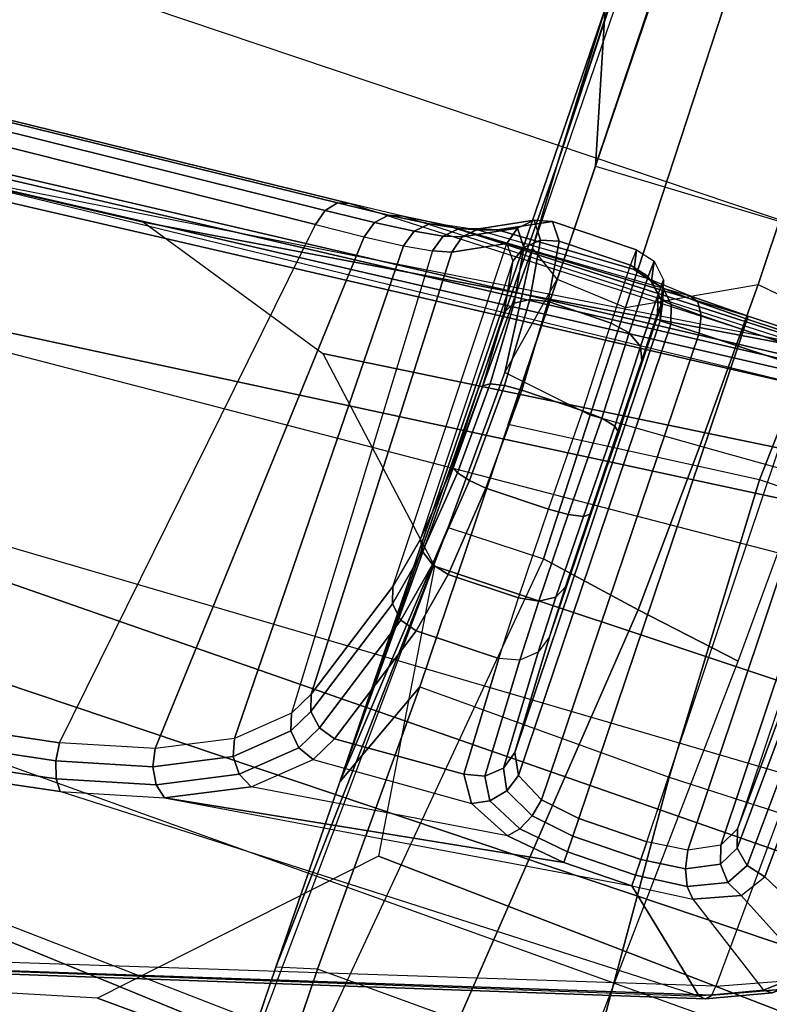
# Model space of a CAD drawing. Units: inches. Extents: x -139 to 90, y -64 to 62.
# Drawn here: x 2 to 4, y -35 to -34 of the extents above; entities that cross this region are included whole.
import ezdxf

# ---------------------------------------------------------------- set-up
doc = ezdxf.new("R2010")
doc.units = ezdxf.units.IN
doc.header["$MEASUREMENT"] = 0
for name, color, linetype in [('SEAT-ARM', 5, 'Continuous'), ('SEAT-CHASSIS', 5, 'Continuous'), ('SEAT-FABRIC', 5, 'Continuous'), ('SEAT-FRAME', 5, 'Continuous')]:
    doc.layers.add(name, color=color, linetype=linetype)

# ---------------------------------------------------------------- blocks, each defined once
blk = doc.blocks.new('1COSM_MIDBACK_ARMS_0T')
at = {"layer": 'SEAT-ARM'}
for points in [[(-3.967, -12.0992, 16.8831), (-3.838, -5.8492, 15.8211), (-4.0911, -5.9692, 16.1154), (-4.3672, -12.018, 17.0262)], [(-3.5221, -5.9251, 15.6552), (-3.5912, -12.125, 16.7904), (-3.967, -12.0992, 16.8831), (-3.838, -5.8492, 15.8211)], [(-3.5221, -5.9251, 15.6552), (-3.5221, -5.9251, 15.6552), (-3.277, -12.1098, 16.7199), (-3.5912, -12.125, 16.7904)], [(-2.7742, -12.0193, 16.6532), (-3.1826, -6.2005, 15.6876), (-3.5221, -5.9251, 15.6552), (-3.277, -12.1098, 16.7199)], [(-4.0911, -5.9692, 16.1154), (-4.4823, -11.9841, 17.1043), (-4.5826, -11.9466, 17.2513), (-4.258, -6.2092, 16.4397)], [(-4.3672, -12.018, 17.0262), (-4.3672, -12.018, 17.0262), (-4.4823, -11.9841, 17.1043), (-4.0911, -5.9692, 16.1154)], [(-2.844, -6.8113, 16.1377), (-2.4031, -11.9257, 16.9023), (-2.5313, -11.9577, 16.734), (-3.1826, -6.2005, 15.6876)], [(-3.1826, -6.2005, 15.6876), (-3.1826, -6.2005, 15.6876), (-2.5313, -11.9577, 16.734), (-2.7742, -12.0193, 16.6532)], [(-4.258, -6.2092, 16.4397), (-4.5826, -11.9466, 17.2513), (-4.6026, -11.911, 17.613), (-4.3676, -6.5776, 16.8217)], [(-4.379, -7.1286, 17.2877), (-4.3676, -6.5776, 16.8217), (-4.6026, -11.911, 17.613), (-4.4583, -10.2986, 17.8735)], [(-2.8004, -7.2591, 16.6152), (-2.3672, -10.3932, 17.4776), (-2.3687, -10.4495, 17.2017), (-2.844, -6.8113, 16.1377)], [(-2.3687, -10.4495, 17.2017), (-2.3687, -10.4495, 17.2017), (-2.844, -6.8113, 16.1377), (-2.4031, -11.9257, 16.9023)], [(-4.379, -7.1286, 17.2877), (-4.4583, -10.2986, 17.8735), (-4.3106, -10.2391, 18.1307), (-4.2366, -7.6494, 17.6599)], [(-2.9289, -7.665, 17.1146), (-2.6272, -10.1685, 17.7881), (-2.3672, -10.3932, 17.4776), (-2.8004, -7.2591, 16.6152)], [(-4.2366, -7.6494, 17.6599), (-4.3106, -10.2391, 18.1307), (-3.8942, -10.0564, 18.2477), (-3.8071, -8.0727, 17.8573)], [(-3.2469, -7.9976, 17.5798), (-3.2409, -9.9735, 18.0887), (-2.6272, -10.1685, 17.7881), (-2.9289, -7.665, 17.1146)], [(-3.8071, -8.0727, 17.8573), (-3.8942, -10.0564, 18.2477), (-3.2409, -9.9735, 18.0887), (-3.2469, -7.9976, 17.5798)]]:
    blk.add_3dface(points, dxfattribs=at)
at = {"layer": 'SEAT-CHASSIS'}
for points in [[(-4.1185, -6.1547, 17.9159), (-3.8847, -7.4555, 18.4869), (-3.8636, -7.4403, 18.5116), (-4.0953, -6.1417, 17.9417)], [(-4.0953, -6.1417, 17.9417), (-3.8636, -7.4403, 18.5116), (-3.8315, -7.429, 18.5226), (-4.0601, -6.1336, 17.95)], [(-4.0601, -6.1336, 17.95), (-3.8315, -7.429, 18.5226), (-3.7964, -7.4244, 18.5172), (-4.025, -6.1331, 17.9379)], [(-2.7735, -6.6261, 17.4395), (-4.025, -6.1331, 17.9379), (-3.7964, -7.4244, 18.5172), (-2.6996, -7.5729, 18.251)], [(-4.1185, -6.1547, 17.9159), (-4.3215, -7.2054, 17.491), (-3.8653, -8.7405, 18.5612), (-3.8847, -7.4555, 18.4869)], [(-2.6679, -7.5817, 18.2381), (-2.7445, -6.6352, 17.4226), (-2.7735, -6.6261, 17.4395), (-2.6996, -7.5729, 18.251)], [(-2.6466, -7.5994, 18.2163), (-2.7258, -6.6504, 17.3975), (-2.7445, -6.6352, 17.4226), (-2.6679, -7.5817, 18.2381)], [(-2.6401, -7.6223, 18.1901), (-2.7206, -6.6693, 17.3687), (-2.7258, -6.6504, 17.3975), (-2.6466, -7.5994, 18.2163)], [(-2.6401, -7.6223, 18.1901), (-2.624, -8.7746, 18.264), (-2.8137, -6.7985, 16.3033), (-2.7206, -6.6693, 17.3687)], [(-2.6311, -8.7893, 18.2492), (-2.8219, -6.8142, 16.289), (-2.8137, -6.7985, 16.3033), (-2.624, -8.7746, 18.264)], [(-4.2969, -7.2308, 17.4437), (-2.864, -6.8233, 16.2849), (-2.6703, -8.8015, 18.2391), (-3.8376, -8.7647, 18.515)], [(-2.6703, -8.8015, 18.2391), (-2.864, -6.8233, 16.2849), (-2.8414, -6.8238, 16.2819), (-2.6484, -8.7993, 18.2399)], [(-2.6484, -8.7993, 18.2399), (-2.8414, -6.8238, 16.2819), (-2.8219, -6.8142, 16.289), (-2.6311, -8.7893, 18.2492)], [(-3.8667, -8.7535, 18.5435), (-4.3234, -7.2177, 17.4732), (-4.3215, -7.2054, 17.491), (-3.8653, -8.7405, 18.5612)], [(-3.8564, -8.7626, 18.5263), (-4.3144, -7.227, 17.4559), (-4.3234, -7.2177, 17.4732), (-3.8667, -8.7535, 18.5435)], [(-3.8376, -8.7647, 18.515), (-4.2969, -7.2308, 17.4437), (-4.3144, -7.227, 17.4559), (-3.8564, -8.7626, 18.5263)], [(-3.8636, -7.4403, 18.5116), (-3.8133, -7.6259, 18.6284), (-3.7827, -7.6087, 18.6357), (-3.8315, -7.429, 18.5226)], [(-3.8315, -7.429, 18.5226), (-3.7827, -7.6087, 18.6357), (-3.7483, -7.6019, 18.6289), (-3.7964, -7.4244, 18.5172)], [(-3.7964, -7.4244, 18.5172), (-2.6996, -7.5729, 18.251), (-2.6922, -7.6687, 18.3526), (-3.7483, -7.6019, 18.6289)], [(-3.8847, -7.4555, 18.4869), (-3.8322, -7.6492, 18.6088), (-3.8133, -7.6259, 18.6284), (-3.8636, -7.4403, 18.5116)], [(-3.8653, -8.7405, 18.5612), (-3.8847, -7.4555, 18.4869), (-3.8322, -7.6492, 18.6088), (-3.7067, -8.5508, 18.9025)], [(-2.6599, -7.6786, 18.3419), (-2.6679, -7.5817, 18.2381), (-2.6996, -7.5729, 18.251), (-2.6922, -7.6687, 18.3526)], [(-2.6378, -7.6994, 18.3236), (-2.6466, -7.5994, 18.2163), (-2.6679, -7.5817, 18.2381), (-2.6599, -7.6786, 18.3419)], [(-3.8133, -7.6259, 18.6284), (-3.7434, -7.7702, 18.7867), (-3.7151, -7.7485, 18.789), (-3.7827, -7.6087, 18.6357)], [(-3.7827, -7.6087, 18.6357), (-3.7151, -7.7485, 18.789), (-3.6815, -7.7397, 18.78), (-3.7483, -7.6019, 18.6289)], [(-3.7483, -7.6019, 18.6289), (-2.6922, -7.6687, 18.3526), (-2.6843, -7.7455, 18.4692), (-3.6815, -7.7397, 18.78)], [(-2.6308, -7.7265, 18.3018), (-2.6401, -7.6223, 18.1901), (-2.6466, -7.5994, 18.2163), (-2.6378, -7.6994, 18.3236)], [(-3.8322, -7.6492, 18.6088), (-3.7594, -7.7996, 18.7738), (-3.7434, -7.7702, 18.7867), (-3.8133, -7.6259, 18.6284)], [(-2.6157, -8.8673, 18.3808), (-2.6308, -7.7265, 18.3018), (-2.6401, -7.6223, 18.1901), (-2.624, -8.7746, 18.264)], [(-3.8322, -7.6492, 18.6088), (-3.7059, -8.4131, 18.9022), (-3.6916, -8.2944, 18.9317), (-3.7594, -7.7996, 18.7738)], [(-3.7067, -8.5508, 18.9025), (-3.7067, -8.5508, 18.9025), (-3.7059, -8.4131, 18.9022), (-3.8322, -7.6492, 18.6088)], [(-2.6513, -7.7559, 18.4607), (-2.6599, -7.6786, 18.3419), (-2.6922, -7.6687, 18.3526), (-2.6843, -7.7455, 18.4692)], [(-2.6284, -7.779, 18.4464), (-2.6378, -7.6994, 18.3236), (-2.6599, -7.6786, 18.3419), (-2.6513, -7.7559, 18.4607)], [(-2.6208, -7.8094, 18.4296), (-2.6308, -7.7265, 18.3018), (-2.6378, -7.6994, 18.3236), (-2.6284, -7.779, 18.4464)], [(-2.6208, -7.8094, 18.4296), (-2.6065, -8.9259, 18.5178), (-2.6157, -8.8673, 18.3808), (-2.6308, -7.7265, 18.3018)], [(-3.7434, -7.7702, 18.7867), (-3.6594, -7.8621, 18.9744), (-3.6336, -7.8375, 18.9707), (-3.7151, -7.7485, 18.789)], [(-3.7151, -7.7485, 18.789), (-3.6336, -7.8375, 18.9707), (-3.6011, -7.8277, 18.9592), (-3.6815, -7.7397, 18.78)], [(-3.6815, -7.7397, 18.78), (-2.6843, -7.7455, 18.4692), (-2.6759, -7.8012, 18.5971), (-3.6011, -7.8277, 18.9592)], [(-2.6423, -7.8116, 18.5908), (-2.6513, -7.7559, 18.4607), (-2.6843, -7.7455, 18.4692), (-2.6759, -7.8012, 18.5971)], [(-2.6185, -7.8362, 18.5807), (-2.6284, -7.779, 18.4464), (-2.6513, -7.7559, 18.4607), (-2.6423, -7.8116, 18.5908)], [(-3.7594, -7.7996, 18.7738), (-3.6718, -7.8954, 18.9694), (-3.6594, -7.8621, 18.9744), (-3.7434, -7.7702, 18.7867)], [(-2.6102, -7.869, 18.5692), (-2.6208, -7.8094, 18.4296), (-2.6284, -7.779, 18.4464), (-2.6185, -7.8362, 18.5807)], [(-3.6916, -8.2944, 18.9317), (-3.7594, -7.7996, 18.7738), (-3.6718, -7.8954, 18.9694), (-3.6549, -8.2093, 19.0111)], [(-3.5544, -7.8519, 19.0623), (-2.6663, -7.837, 18.7485), (-2.6759, -7.8012, 18.5971), (-3.6011, -7.8277, 18.9592)], [(-2.632, -7.8467, 18.7447), (-2.6423, -7.8116, 18.5908), (-2.6759, -7.8012, 18.5971), (-2.6663, -7.837, 18.7485)], [(-2.6071, -7.8721, 18.7393), (-2.6185, -7.8362, 18.5807), (-2.6423, -7.8116, 18.5908), (-2.632, -7.8467, 18.7447)], [(-2.6208, -7.8094, 18.4296), (-2.6, -8.2958, 18.6761), (-2.5945, -8.2103, 18.7623), (-2.6102, -7.869, 18.5692)], [(-2.6014, -8.4138, 18.644), (-2.6006, -8.5503, 18.6439), (-2.6065, -8.9259, 18.5178), (-2.6208, -7.8094, 18.4296)], [(-2.6014, -8.4138, 18.644), (-2.6014, -8.4138, 18.644), (-2.6208, -7.8094, 18.4296), (-2.6, -8.2958, 18.6761)], [(-3.6594, -7.8621, 18.9744), (-3.6107, -7.8872, 19.0823), (-3.5864, -7.8618, 19.0752), (-3.6336, -7.8375, 18.9707)], [(-3.6336, -7.8375, 18.9707), (-3.5864, -7.8618, 19.0752), (-3.5544, -7.8519, 19.0623), (-3.6011, -7.8277, 18.9592)], [(-3.3089, -7.934, 19.6053), (-2.617, -7.9318, 19.4294), (-2.6663, -7.837, 18.7485), (-3.5544, -7.8519, 19.0623)], [(-2.5826, -7.9416, 19.4259), (-2.632, -7.8467, 18.7447), (-2.6663, -7.837, 18.7485), (-2.617, -7.9318, 19.4294)], [(-2.5982, -7.9064, 18.7339), (-2.6102, -7.869, 18.5692), (-2.6185, -7.8362, 18.5807), (-2.6071, -7.8721, 18.7393)], [(-3.6718, -7.8954, 18.9694), (-3.6211, -7.9216, 19.0819), (-3.6107, -7.8872, 19.0823), (-3.6594, -7.8621, 18.9744)], [(-3.3408, -7.944, 19.6183), (-3.5864, -7.8618, 19.0752), (-3.6107, -7.8872, 19.0823), (-3.3651, -7.9695, 19.6255)], [(-3.3089, -7.934, 19.6053), (-3.5544, -7.8519, 19.0623), (-3.5864, -7.8618, 19.0752), (-3.3408, -7.944, 19.6183)], [(-2.5578, -7.9671, 19.4205), (-2.6071, -7.8721, 18.7393), (-2.632, -7.8467, 18.7447), (-2.5826, -7.9416, 19.4259)], [(-2.5945, -8.2103, 18.7623), (-2.6102, -7.869, 18.5692), (-2.5982, -7.9064, 18.7339), (-2.5866, -8.1784, 18.8786)], [(-2.549, -8.0014, 19.4148), (-2.5982, -7.9064, 18.7339), (-2.6071, -7.8721, 18.7393), (-2.5578, -7.9671, 19.4205)], [(-3.6718, -7.8954, 18.9694), (-3.6549, -8.2093, 19.0111), (-3.6064, -8.1779, 19.1173), (-3.6211, -7.9216, 19.0819)], [(-3.3651, -7.9695, 19.6255), (-3.6107, -7.8872, 19.0823), (-3.6211, -7.9216, 19.0819), (-3.3753, -8.0039, 19.6249)], [(-2.5866, -8.1784, 18.8786), (-2.5982, -7.9064, 18.7339), (-2.549, -8.0014, 19.4148), (-2.549, -8.1709, 19.4154)], [(-3.6211, -7.9216, 19.0819), (-3.6064, -8.1779, 19.1173), (-3.3751, -8.1707, 19.6255), (-3.3753, -8.0039, 19.6249)], [(-3.2057, -7.9551, 19.7357), (-3.3089, -7.934, 19.6053), (-3.3408, -7.944, 19.6183), (-3.2277, -7.9667, 19.7612)], [(-2.6454, -7.9533, 19.5932), (-3.2057, -7.9551, 19.7357), (-3.3089, -7.934, 19.6053), (-2.617, -7.9318, 19.4294)], [(-2.617, -7.9318, 19.4294), (-2.6454, -7.9533, 19.5932), (-2.6138, -7.9648, 19.6051), (-2.5826, -7.9416, 19.4259)], [(-3.2277, -7.9667, 19.7612), (-3.3408, -7.944, 19.6183), (-3.3651, -7.9695, 19.6255), (-3.2452, -7.9928, 19.7781)], [(-3.0558, -7.9695, 19.8064), (-3.2057, -7.9551, 19.7357), (-3.2277, -7.9667, 19.7612), (-3.0635, -7.9822, 19.8386)], [(-3.0558, -7.9695, 19.8064), (-2.7433, -7.9685, 19.7269), (-2.6454, -7.9533, 19.5932), (-3.2057, -7.9551, 19.7357)], [(-2.6454, -7.9533, 19.5932), (-2.7433, -7.9685, 19.7269), (-2.7211, -7.9812, 19.7516), (-2.6138, -7.9648, 19.6051)], [(-2.5826, -7.9416, 19.4259), (-2.6138, -7.9648, 19.6051), (-2.5902, -7.9908, 19.6116), (-2.5578, -7.9671, 19.4205)], [(-3.2452, -7.9928, 19.7781), (-3.3651, -7.9695, 19.6255), (-3.3753, -8.0039, 19.6249), (-3.2538, -8.0272, 19.7823)], [(-3.0635, -7.9822, 19.8386), (-3.2277, -7.9667, 19.7612), (-3.2452, -7.9928, 19.7781), (-3.0701, -8.0088, 19.8612)], [(-2.8903, -7.9743, 19.8032), (-3.0558, -7.9695, 19.8064), (-3.0635, -7.9822, 19.8386), (-2.8821, -7.9874, 19.8351)], [(-2.8903, -7.9743, 19.8032), (-2.8903, -7.9743, 19.8032), (-3.0558, -7.9695, 19.8064), (-2.7433, -7.9685, 19.7269)], [(-2.7433, -7.9685, 19.7269), (-2.8903, -7.9743, 19.8032), (-2.8821, -7.9874, 19.8351), (-2.7211, -7.9812, 19.7516)], [(-2.6138, -7.9648, 19.6051), (-2.7211, -7.9812, 19.7516), (-2.7043, -8.0077, 19.7682), (-2.5902, -7.9908, 19.6116)], [(-2.5578, -7.9671, 19.4205), (-2.5902, -7.9908, 19.6116), (-2.5805, -8.0252, 19.611), (-2.549, -8.0014, 19.4148)], [(-3.0701, -8.0088, 19.8612), (-3.2452, -7.9928, 19.7781), (-3.2538, -8.0272, 19.7823), (-3.0741, -8.0432, 19.869)], [(-2.8821, -7.9874, 19.8351), (-3.0635, -7.9822, 19.8386), (-3.0701, -8.0088, 19.8612), (-2.8763, -8.0142, 19.8576)], [(-2.7211, -7.9812, 19.7516), (-2.8821, -7.9874, 19.8351), (-2.8763, -8.0142, 19.8576), (-2.7043, -8.0077, 19.7682)], [(-2.5902, -7.9908, 19.6116), (-2.7043, -8.0077, 19.7682), (-2.6969, -8.0421, 19.773), (-2.5805, -8.0252, 19.611)], [(-3.3753, -8.0039, 19.6249), (-3.3751, -8.1707, 19.6255), (-3.2531, -8.1693, 19.7829), (-3.2538, -8.0272, 19.7823)], [(-2.8763, -8.0142, 19.8576), (-3.0701, -8.0088, 19.8612), (-3.0741, -8.0432, 19.869), (-2.8741, -8.0486, 19.8657)], [(-2.7043, -8.0077, 19.7682), (-2.8763, -8.0142, 19.8576), (-2.8741, -8.0486, 19.8657), (-2.6969, -8.0421, 19.773)], [(-2.5805, -8.0252, 19.611), (-2.581, -8.1693, 19.6121), (-2.549, -8.1709, 19.4154), (-2.549, -8.0014, 19.4148)], [(-3.2538, -8.0272, 19.7823), (-3.2531, -8.1693, 19.7829), (-3.0734, -8.1697, 19.8691), (-3.0741, -8.0432, 19.869)], [(-2.6969, -8.0421, 19.773), (-2.6976, -8.1696, 19.7736), (-2.581, -8.1693, 19.6121), (-2.5805, -8.0252, 19.611)], [(-3.0741, -8.0432, 19.869), (-3.0734, -8.1697, 19.8691), (-2.8742, -8.1716, 19.8657), (-2.8741, -8.0486, 19.8657)], [(-2.8741, -8.0486, 19.8657), (-2.8742, -8.1716, 19.8657), (-2.6976, -8.1696, 19.7736), (-2.6969, -8.0421, 19.773)], [(-3.6064, -8.1779, 19.1173), (-3.6549, -8.2093, 19.0111), (-3.6392, -8.2414, 19.0239), (-3.5969, -8.217, 19.1136)], [(-3.5969, -8.217, 19.1136), (-3.3655, -8.2096, 19.6217), (-3.3751, -8.1707, 19.6255), (-3.6064, -8.1779, 19.1173)], [(-3.2465, -8.2081, 19.775), (-3.3655, -8.2096, 19.6217), (-3.3751, -8.1707, 19.6255), (-3.2531, -8.1693, 19.7829)], [(-3.0716, -8.2086, 19.859), (-3.2465, -8.2081, 19.775), (-3.2531, -8.1693, 19.7829), (-3.0734, -8.1697, 19.8691)], [(-2.8761, -8.2106, 19.8556), (-3.0716, -8.2086, 19.859), (-3.0734, -8.1697, 19.8691), (-2.8742, -8.1716, 19.8657)], [(-2.7041, -8.2084, 19.7656), (-2.8761, -8.2106, 19.8556), (-2.8742, -8.1716, 19.8657), (-2.6976, -8.1696, 19.7736)], [(-2.5905, -8.2081, 19.6083), (-2.7041, -8.2084, 19.7656), (-2.6976, -8.1696, 19.7736), (-2.581, -8.1693, 19.6121)], [(-2.5945, -8.2103, 18.7623), (-2.5866, -8.1784, 18.8786), (-2.5967, -8.2174, 18.8799), (-2.6024, -8.2427, 18.7815)], [(-2.5592, -8.2098, 19.4167), (-2.5967, -8.2174, 18.8799), (-2.5866, -8.1784, 18.8786), (-2.549, -8.1709, 19.4154)], [(-2.5592, -8.2098, 19.4167), (-2.5905, -8.2081, 19.6083), (-2.581, -8.1693, 19.6121), (-2.549, -8.1709, 19.4154)], [(-3.6549, -8.2093, 19.0111), (-3.6916, -8.2944, 18.9317), (-3.6715, -8.3125, 18.9559), (-3.6392, -8.2414, 19.0239)], [(-3.5969, -8.217, 19.1136), (-3.6392, -8.2414, 19.0239), (-3.6105, -8.2662, 19.0261), (-3.5711, -8.2459, 19.1023)], [(-3.5711, -8.2459, 19.1023), (-3.3397, -8.2383, 19.6104), (-3.3655, -8.2096, 19.6217), (-3.5969, -8.217, 19.1136)], [(-3.2289, -8.2368, 19.7533), (-3.3397, -8.2383, 19.6104), (-3.3655, -8.2096, 19.6217), (-3.2465, -8.2081, 19.775)], [(-3.0658, -8.2373, 19.8316), (-3.2289, -8.2368, 19.7533), (-3.2465, -8.2081, 19.775), (-3.0716, -8.2086, 19.859)], [(-2.8826, -8.2393, 19.8281), (-3.0658, -8.2373, 19.8316), (-3.0716, -8.2086, 19.859), (-2.8761, -8.2106, 19.8556)], [(-2.7223, -8.2372, 19.7443), (-2.8826, -8.2393, 19.8281), (-2.8761, -8.2106, 19.8556), (-2.7041, -8.2084, 19.7656)], [(-2.6164, -8.2369, 19.5976), (-2.7223, -8.2372, 19.7443), (-2.7041, -8.2084, 19.7656), (-2.5905, -8.2081, 19.6083)], [(-2.6024, -8.2427, 18.7815), (-2.5967, -8.2174, 18.8799), (-2.6248, -8.2463, 18.8823), (-2.6272, -8.2674, 18.7974)], [(-2.5873, -8.2385, 19.4191), (-2.6248, -8.2463, 18.8823), (-2.5967, -8.2174, 18.8799), (-2.5592, -8.2098, 19.4167)], [(-2.5873, -8.2385, 19.4191), (-2.6164, -8.2369, 19.5976), (-2.5905, -8.2081, 19.6083), (-2.5592, -8.2098, 19.4167)], [(-2.6, -8.2958, 18.6761), (-2.5945, -8.2103, 18.7623), (-2.6024, -8.2427, 18.7815), (-2.6065, -8.3141, 18.7077)], [(-3.5357, -8.257, 19.0864), (-3.3045, -8.2494, 19.5945), (-3.3397, -8.2383, 19.6104), (-3.5711, -8.2459, 19.1023)], [(-3.2046, -8.248, 19.7233), (-3.3045, -8.2494, 19.5945), (-3.3397, -8.2383, 19.6104), (-3.2289, -8.2368, 19.7533)], [(-3.0576, -8.2484, 19.7938), (-3.2046, -8.248, 19.7233), (-3.2289, -8.2368, 19.7533), (-3.0658, -8.2373, 19.8316)], [(-2.892, -8.2504, 19.7905), (-3.0576, -8.2484, 19.7938), (-3.0658, -8.2373, 19.8316), (-2.8826, -8.2393, 19.8281)], [(-2.7475, -8.2483, 19.715), (-2.892, -8.2504, 19.7905), (-2.8826, -8.2393, 19.8281), (-2.7223, -8.2372, 19.7443)], [(-2.652, -8.248, 19.5829), (-2.7475, -8.2483, 19.715), (-2.7223, -8.2372, 19.7443), (-2.6164, -8.2369, 19.5976)], [(-2.6258, -8.2496, 19.422), (-2.6635, -8.2574, 18.8851), (-2.6248, -8.2463, 18.8823), (-2.5873, -8.2385, 19.4191)], [(-2.6258, -8.2496, 19.422), (-2.652, -8.248, 19.5829), (-2.6164, -8.2369, 19.5976), (-2.5873, -8.2385, 19.4191)], [(-3.6392, -8.2414, 19.0239), (-3.6715, -8.3125, 18.9559), (-3.6406, -8.3269, 18.968), (-3.6105, -8.2662, 19.0261)], [(-3.5711, -8.2459, 19.1023), (-3.6105, -8.2662, 19.0261), (-3.5755, -8.2778, 19.0172), (-3.5357, -8.257, 19.0864)], [(-2.6635, -8.2574, 18.8851), (-3.5357, -8.257, 19.0864), (-3.5755, -8.2778, 19.0172), (-2.663, -8.2786, 18.8062)], [(-2.6258, -8.2496, 19.422), (-3.3045, -8.2494, 19.5945), (-3.5357, -8.257, 19.0864), (-2.6635, -8.2574, 18.8851)], [(-3.2046, -8.248, 19.7233), (-2.652, -8.248, 19.5829), (-2.6258, -8.2496, 19.422), (-3.3045, -8.2494, 19.5945)], [(-2.7475, -8.2483, 19.715), (-3.0576, -8.2484, 19.7938), (-3.2046, -8.248, 19.7233), (-2.652, -8.248, 19.5829)], [(-2.892, -8.2504, 19.7905), (-2.892, -8.2504, 19.7905), (-2.7475, -8.2483, 19.715), (-3.0576, -8.2484, 19.7938)], [(-2.6272, -8.2674, 18.7974), (-2.6248, -8.2463, 18.8823), (-2.6635, -8.2574, 18.8851), (-2.663, -8.2786, 18.8062)], [(-2.6065, -8.3141, 18.7077), (-2.6024, -8.2427, 18.7815), (-2.6272, -8.2674, 18.7974), (-2.629, -8.3284, 18.7335)], [(-3.6105, -8.2662, 19.0261), (-3.6406, -8.3269, 18.968), (-3.6053, -8.3345, 18.9655), (-3.5755, -8.2778, 19.0172)], [(-2.629, -8.3284, 18.7335), (-2.6272, -8.2674, 18.7974), (-2.663, -8.2786, 18.8062), (-2.6625, -8.3356, 18.7477)], [(-3.6916, -8.2944, 18.9317), (-3.7059, -8.4131, 18.9022), (-3.6841, -8.4132, 18.9304), (-3.6715, -8.3125, 18.9559)], [(-2.663, -8.2786, 18.8062), (-3.5755, -8.2778, 19.0172), (-3.6053, -8.3345, 18.9655), (-2.6625, -8.3356, 18.7477)], [(-2.6014, -8.4138, 18.644), (-2.6, -8.2958, 18.6761), (-2.6065, -8.3141, 18.7077), (-2.6076, -8.4139, 18.6802)], [(-3.6715, -8.3125, 18.9559), (-3.6841, -8.4132, 18.9304), (-3.6522, -8.4134, 18.9462), (-3.6406, -8.3269, 18.968)], [(-2.6076, -8.4139, 18.6802), (-2.6065, -8.3141, 18.7077), (-2.629, -8.3284, 18.7335), (-2.6294, -8.414, 18.7097)], [(-3.6406, -8.3269, 18.968), (-3.6522, -8.4134, 18.9462), (-3.6166, -8.4136, 18.9462), (-3.6053, -8.3345, 18.9655)], [(-2.6294, -8.414, 18.7097), (-2.629, -8.3284, 18.7335), (-2.6625, -8.3356, 18.7477), (-2.6623, -8.4142, 18.726)], [(-2.6625, -8.3356, 18.7477), (-3.6053, -8.3345, 18.9655), (-3.6166, -8.4136, 18.9462), (-2.6623, -8.4142, 18.726)], [(-3.685, -8.5509, 18.9307), (-3.6841, -8.4132, 18.9304), (-3.7059, -8.4131, 18.9022), (-3.7067, -8.5508, 18.9025)], [(-3.6531, -8.5511, 18.9464), (-3.6522, -8.4134, 18.9462), (-3.6841, -8.4132, 18.9304), (-3.685, -8.5509, 18.9307)], [(-3.6175, -8.5513, 18.9464), (-3.6166, -8.4136, 18.9462), (-3.6522, -8.4134, 18.9462), (-3.6531, -8.5511, 18.9464)], [(-3.6175, -8.5513, 18.9464), (-2.6615, -8.5507, 18.7259), (-2.6623, -8.4142, 18.726), (-3.6166, -8.4136, 18.9462)], [(-2.6286, -8.5505, 18.7095), (-2.6294, -8.414, 18.7097), (-2.6623, -8.4142, 18.726), (-2.6615, -8.5507, 18.7259)], [(-2.6068, -8.5503, 18.6801), (-2.6076, -8.4139, 18.6802), (-2.6294, -8.414, 18.7097), (-2.6286, -8.5505, 18.7095)], [(-2.6006, -8.5503, 18.6439), (-2.6014, -8.4138, 18.644), (-2.6076, -8.4139, 18.6802), (-2.6068, -8.5503, 18.6801)], [(-3.8653, -8.7405, 18.5612), (-3.7067, -8.5508, 18.9025), (-3.6938, -8.6696, 18.9325), (-3.8156, -8.8536, 18.6717)], [(-3.7067, -8.5508, 18.9025), (-3.6938, -8.6696, 18.9325), (-3.6737, -8.6518, 18.9564), (-3.685, -8.5509, 18.9307)], [(-3.685, -8.5509, 18.9307), (-3.6737, -8.6518, 18.9564), (-3.6428, -8.6378, 18.9684), (-3.6531, -8.5511, 18.9464)], [(-3.6531, -8.5511, 18.9464), (-3.6428, -8.6378, 18.9684), (-3.6077, -8.6305, 18.9661), (-3.6175, -8.5513, 18.9464)], [(-3.6175, -8.5513, 18.9464), (-2.6615, -8.5507, 18.7259), (-2.6604, -8.6294, 18.7473), (-3.6077, -8.6305, 18.9661)], [(-3.6428, -8.6378, 18.9684), (-3.6133, -8.6987, 19.0268), (-3.5785, -8.6872, 19.018), (-3.6077, -8.6305, 18.9661)], [(-3.6077, -8.6305, 18.9661), (-2.6604, -8.6294, 18.7473), (-2.6602, -8.6864, 18.8056), (-3.5785, -8.6872, 19.018)], [(-3.6938, -8.6696, 18.9325), (-3.6577, -8.7549, 19.0122), (-3.6418, -8.7231, 19.0247), (-3.6737, -8.6518, 18.9564)], [(-3.6737, -8.6518, 18.9564), (-3.6418, -8.7231, 19.0247), (-3.6133, -8.6987, 19.0268), (-3.6428, -8.6378, 18.9684)], [(-3.6938, -8.6696, 18.9325), (-3.8156, -8.8536, 18.6717), (-3.7536, -8.926, 18.8072), (-3.6577, -8.7549, 19.0122)], [(-3.6133, -8.6987, 19.0268), (-3.5736, -8.719, 19.103), (-3.5385, -8.708, 19.087), (-3.5785, -8.6872, 19.018)], [(-3.5785, -8.6872, 19.018), (-2.6602, -8.6864, 18.8056), (-2.6609, -8.7076, 18.8845), (-3.5385, -8.708, 19.087)], [(-3.6418, -8.7231, 19.0247), (-3.5993, -8.7476, 19.1144), (-3.5736, -8.719, 19.103), (-3.6133, -8.6987, 19.0268)], [(-3.3037, -8.7156, 19.5961), (-3.5385, -8.708, 19.087), (-3.5736, -8.719, 19.103), (-3.3389, -8.7267, 19.6122)], [(-3.3037, -8.7156, 19.5961), (-2.6257, -8.7154, 19.4239), (-2.6609, -8.7076, 18.8845), (-3.5385, -8.708, 19.087)], [(-3.6577, -8.7549, 19.0122), (-3.609, -8.7864, 19.1183), (-3.5993, -8.7476, 19.1144), (-3.6418, -8.7231, 19.0247)], [(-3.3389, -8.7267, 19.6122), (-3.5736, -8.719, 19.103), (-3.5993, -8.7476, 19.1144), (-3.3646, -8.7554, 19.6236)], [(-3.8156, -8.8536, 18.6717), (-3.8653, -8.7405, 18.5612), (-3.8667, -8.7535, 18.5435), (-3.8152, -8.871, 18.6584)], [(-3.3646, -8.7554, 19.6236), (-3.5993, -8.7476, 19.1144), (-3.609, -8.7864, 19.1183), (-3.3742, -8.7943, 19.6275)], [(-3.8152, -8.871, 18.6584), (-3.8667, -8.7535, 18.5435), (-3.8564, -8.7626, 18.5263), (-3.804, -8.8832, 18.644)], [(-3.804, -8.8832, 18.644), (-3.8564, -8.7626, 18.5263), (-3.8376, -8.7647, 18.515), (-3.7853, -8.8864, 18.633)], [(-2.6703, -8.8015, 18.2391), (-3.8376, -8.7647, 18.515), (-3.7853, -8.8864, 18.633), (-2.6606, -8.9015, 18.3633)], [(-3.7536, -8.926, 18.8072), (-3.6577, -8.7549, 19.0122), (-3.609, -8.7864, 19.1183), (-3.6851, -8.9518, 18.9557)], [(-3.609, -8.7864, 19.1183), (-3.6851, -8.9518, 18.9557), (-3.3739, -8.9636, 19.628), (-3.3742, -8.7943, 19.6275)], [(-3.7536, -8.926, 18.8072), (-3.8156, -8.8536, 18.6717), (-3.8152, -8.871, 18.6584), (-3.7511, -8.946, 18.7991)]]:
    blk.add_3dface(points, dxfattribs=at)
at = {"layer": 'SEAT-FABRIC'}
for points in [[(-7.145, -10.0816, 21.8035), (-7.145, 10.0816, 21.8035), (-6.3539, 10.1081, 20.7394), (-6.3539, -10.1081, 20.7394)], [(-6.3539, -10.1081, 20.7394), (-6.3539, 10.1081, 20.7394), (-5.0523, 10.1195, 20.4336), (-5.0523, -10.1195, 20.4336)], [(-5.0523, -10.1195, 20.4336), (-5.0523, 10.1195, 20.4336), (-3.7218, 10.1136, 20.7126), (-3.7218, -10.1136, 20.7126)], [(-3.7218, -10.1136, 20.7126), (-3.7218, 10.1136, 20.7126), (-2.407, 10.0969, 21.0637), (-2.407, -10.0969, 21.0637)], [(0.5398, -10.0262, 21.6834), (0.5398, 10.0262, 21.6834), (-2.407, 10.0969, 21.0637), (-2.407, -10.0969, 21.0637)], [(-6.9574, -10.0419, 23.1291), (-6.9574, 10.0419, 23.1291), (-7.145, 10.0816, 21.8035), (-7.145, -10.0816, 21.8035)], [(-6.3779, -9.9896, 24.3591), (-6.3779, 9.9896, 24.3591), (-6.9574, 10.0419, 23.1291), (-6.9574, -10.0419, 23.1291)], [(-5.8765, -9.9271, 25.5673), (-5.8765, 9.9271, 25.5673), (-6.3779, 9.9896, 24.3591), (-6.3779, -9.9896, 24.3591)], [(-5.6908, -9.8517, 26.8595), (-5.6908, 9.8517, 26.8595), (-5.8765, 9.9271, 25.5673), (-5.8765, -9.9271, 25.5673)], [(-5.8585, -9.7635, 28.1532), (-5.8585, 9.7635, 28.1532), (-5.6908, 9.8517, 26.8595), (-5.6908, -9.8517, 26.8595)], [(-6.2177, -9.6673, 29.4114), (-6.2455, 9.6663, 29.4026), (-5.8585, 9.7635, 28.1532), (-5.8585, -9.7635, 28.1532)], [(-7.1287, -9.4563, 32.3175), (-7.1287, 9.4563, 32.3175), (-6.2455, 9.6663, 29.4026), (-6.2177, -9.6673, 29.4114)], [(-8.041, -9.3023, 35.2269), (-8.041, 9.3023, 35.2269), (-7.1287, 9.4563, 32.3175), (-7.1287, -9.4563, 32.3175)], [(-8.6335, -9.0954, 38.2055), (-8.6335, 9.0954, 38.2055), (-8.041, 9.3023, 35.2269), (-8.041, -9.3023, 35.2269)], [(-8.6335, -9.0954, 38.2055), (-8.6335, 9.0954, 38.2055), (-8.8311, 8.9651, 39.4564), (-8.8311, -8.9651, 39.4564)]]:
    blk.add_3dface(points, dxfattribs=at)
at = {"layer": 'SEAT-FRAME'}
for points in [[(-4.0494, -8.0314, 19.4687), (-4.0713, -7.9541, 19.5805), (-4.7759, -7.951, 19.9036), (-4.788, -8.03, 19.9099)], [(-4.0713, -7.9541, 19.5805), (-4.0713, -7.9541, 19.5805), (-4.7759, -7.951, 19.9036), (-4.4267, -7.9536, 19.9854)], [(-3.1685, -7.9985, 19.955), (-3.1673, -8.1906, 20.2044), (-4.1828, -8.077, 20.2045), (-4.4267, -7.9536, 19.9854)], [(-3.1685, -7.9985, 19.955), (-3.1685, -7.9985, 19.955), (-4.0713, -7.9541, 19.5805), (-4.4267, -7.9536, 19.9854)], [(-3.6961, -7.957, 19.3154), (-3.6961, -7.957, 19.3154), (-4.0713, -7.9541, 19.5805), (-3.1685, -7.9985, 19.955)], [(-3.6961, -7.957, 19.3154), (-3.4746, -8.0443, 19.0834), (-4.0494, -8.0314, 19.4687), (-4.0713, -7.9541, 19.5805)], [(-2.852, -8.007, 19.9737), (-2.6097, -7.9809, 19.8348), (-3.6961, -7.957, 19.3154), (-3.1685, -7.9985, 19.955)], [(-2.1308, -7.9669, 19.4179), (-2.4225, -8.0455, 19.1365), (-3.4746, -8.0443, 19.0834), (-3.6961, -7.957, 19.3154)], [(-2.1308, -7.9669, 19.4179), (-2.1308, -7.9669, 19.4179), (-3.6961, -7.957, 19.3154), (-2.4428, -7.9747, 19.5889)], [(-2.4428, -7.9747, 19.5889), (-2.4428, -7.9747, 19.5889), (-3.6961, -7.957, 19.3154), (-2.6097, -7.9809, 19.8348)], [(-1.4665, -7.9876, 19.9971), (-1.4211, -7.9698, 19.7456), (-2.4428, -7.9747, 19.5889), (-2.6097, -7.9809, 19.8348)], [(-1.7412, -7.9693, 19.6417), (-1.7412, -7.9693, 19.6417), (-2.1308, -7.9669, 19.4179), (-2.4428, -7.9747, 19.5889)], [(-1.4211, -7.9698, 19.7456), (-1.4211, -7.9698, 19.7456), (-1.7412, -7.9693, 19.6417), (-2.4428, -7.9747, 19.5889)], [(-2.1308, -7.9669, 19.4179), (-1.6755, -8.048, 19.5795), (-2.4225, -8.0455, 19.1365), (-2.1308, -7.9669, 19.4179)], [(-2.6097, -7.9809, 19.8348), (-2.6097, -7.9809, 19.8348), (-2.852, -8.007, 19.9737), (-2.6506, -8.045, 20.0583)], [(-2.6097, -7.9809, 19.8348), (-1.4665, -7.9876, 19.9971), (-1.503, -8.0443, 20.1872), (-2.6506, -8.045, 20.0583)], [(-2.8775, -8.1875, 20.2027), (-2.852, -8.007, 19.9737), (-3.1685, -7.9985, 19.955), (-3.1673, -8.1906, 20.2044)], [(-2.6506, -8.045, 20.0583), (-2.6608, -8.1859, 20.2093), (-2.8775, -8.1875, 20.2027), (-2.852, -8.007, 19.9737)], [(-4.0494, -8.0314, 19.4687), (-4.788, -8.03, 19.9099), (-4.8025, -8.6287, 19.9155), (-4.0639, -8.5881, 19.4789)], [(-3.4746, -8.0443, 19.0834), (-3.4864, -8.5521, 19.09), (-4.0639, -8.5881, 19.4789), (-4.0494, -8.0314, 19.4687)], [(-2.892, -8.5344, 18.942), (-2.9446, -8.0446, 18.9341), (-3.4746, -8.0443, 19.0834), (-3.4864, -8.5521, 19.09)], [(-2.4225, -8.0455, 19.1365), (-2.4225, -8.0455, 19.1365), (-2.9446, -8.0446, 18.9341), (-3.4746, -8.0443, 19.0834)], [(-2.4225, -8.0455, 19.1365), (-2.4054, -8.5589, 19.1466), (-2.892, -8.5344, 18.942), (-2.9446, -8.0446, 18.9341)], [(-1.503, -8.0443, 20.1872), (-2.6506, -8.045, 20.0583), (-2.6608, -8.1859, 20.2093), (-1.5316, -8.1765, 20.3367)], [(-1.6792, -8.5213, 19.5779), (-1.6755, -8.048, 19.5795), (-2.4225, -8.0455, 19.1365), (-2.4054, -8.5589, 19.1466)], [(-3.1673, -8.1906, 20.2044), (-4.1828, -8.077, 20.2045), (-4.2104, -8.3051, 20.3468), (-3.2018, -8.3936, 20.3226)], [(-1.8779, -8.4117, 20.4427), (-1.5316, -8.1765, 20.3367), (-2.6608, -8.1859, 20.2093), (-2.5382, -8.4131, 20.3625)], [(-2.8671, -8.4056, 20.3366), (-2.8775, -8.1875, 20.2027), (-3.1673, -8.1906, 20.2044), (-3.2018, -8.3936, 20.3226)], [(-2.6608, -8.1859, 20.2093), (-2.5382, -8.4131, 20.3625), (-2.8671, -8.4056, 20.3366), (-2.8775, -8.1875, 20.2027)], [(-3.2341, -8.6064, 20.423), (-3.2018, -8.3936, 20.3226), (-4.2104, -8.3051, 20.3468), (-4.2329, -8.5643, 20.4226)], [(-2.8557, -8.6167, 20.4476), (-2.8671, -8.4056, 20.3366), (-3.2018, -8.3936, 20.3226), (-3.2341, -8.6064, 20.423)], [(-2.5382, -8.4131, 20.3625), (-2.5638, -8.6198, 20.4759), (-2.8557, -8.6167, 20.4476), (-2.8671, -8.4056, 20.3366)], [(-1.8968, -8.608, 20.562), (-1.8779, -8.4117, 20.4427), (-2.5382, -8.4131, 20.3625), (-2.5638, -8.6198, 20.4759)], [(-2.892, -9.3439, 18.942), (-2.892, -8.5344, 18.942), (-3.4864, -8.5521, 19.09), (-3.4768, -9.3741, 19.0847)], [(-2.4054, -8.5589, 19.1466), (-2.4026, -9.3447, 19.1482), (-2.892, -9.3439, 18.942), (-2.892, -8.5344, 18.942)], [(-3.4864, -8.5521, 19.09), (-3.4768, -9.3741, 19.0847), (-4.0868, -9.469, 19.4952), (-4.0639, -8.5881, 19.4789)]]:
    blk.add_3dface(points, dxfattribs=at)

msp = doc.modelspace()

# ---------------------------------------------------------------- block references
at = {"rotation": 71.40620847722805}
msp.add_blockref('1COSM_MIDBACK_ARMS_0T', (-3.5626, -28.9914), dxfattribs=at)

doc.saveas('drawing.dxf')
